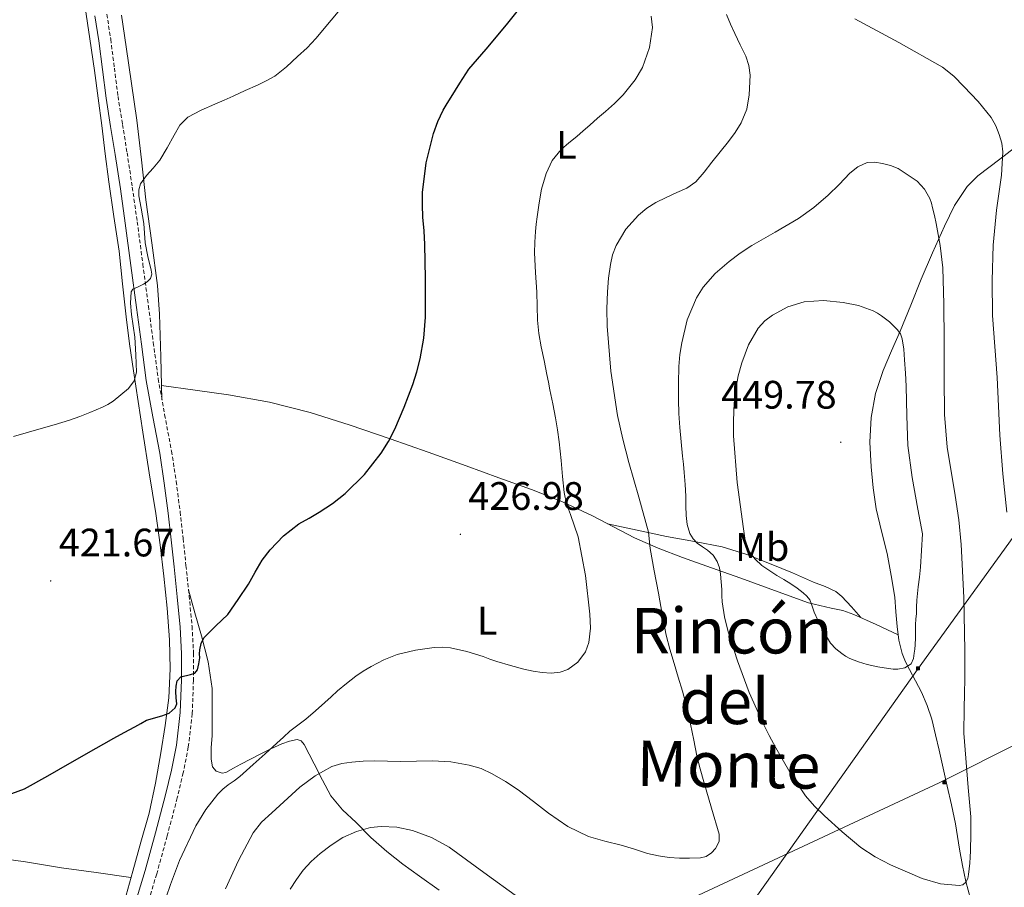
# Model space of a CAD drawing. Units: metres. Extents: x 603012 to 607512, y 4738063 to 4741101.
# Drawn here: x 604101 to 604350, y 4739916 to 4740135 of the extents above; entities that cross this region are included whole.
import ezdxf
from ezdxf.enums import TextEntityAlignment as Align

# ---------------------------------------------------------------- set-up
doc = ezdxf.new("R2010")
doc.units = ezdxf.units.M
doc.header["$MEASUREMENT"] = 0
doc.linetypes.add('TRAZOSX2', pattern=[1.5, 1, -0.5])
for name, color, linetype, lineweight in [('Carátula', 7, 'Continuous', 5), ('Level 21', 19, 'Continuous', 0), ('Level 32', 19, 'Continuous', 0), ('Level 36', 19, 'Continuous', 40), ('Level 37', 19, 'Continuous', 0), ('Level 4', 36, 'Continuous', 30), ('Level 41', 39, 'Continuous', 0), ('Level 45', 19, 'Continuous', 0), ('Level 5', 36, 'Continuous', 0), ('Level 7', 19, 'Continuous', 0)]:
    doc.layers.add(name, color=color, linetype=linetype, lineweight=lineweight)
doc.styles.add('Arial', font='ARIAL.TTF', dxfattribs={"height": 0.2})

# ---------------------------------------------------------------- blocks, each defined once
blk = doc.blocks.new('5PATER')
at = {"layer": 'Carátula', "linetype": 'Continuous', "lineweight": 5}
h = blk.add_hatch(color=250, dxfattribs=at)
edge = h.paths.add_edge_path()
edge.add_ellipse((0, 0), major_axis=(-1.33, -1.34), ratio=0.999422, start_angle=0, end_angle=360)
blk = doc.blocks.new('5TME')
at = {"layer": 'Carátula', "color": 250, "linetype": 'Continuous', "lineweight": 5}
for p, q in [((3.7, 3.8), (-3.7, -3.8)), ((-3.7, 3.7), (3.8, -3.8))]:
    blk.add_line(p, q, dxfattribs=at)
at = {"layer": 'Carátula', "color": 250, "linetype": 'Continuous', "lineweight": 5, "flags": 128}
blk.add_lwpolyline([(-3.7, -3.8), (3.8, -3.8), (3.8, 3.7), (-3.7, 3.7), (-3.7, -3.8)], dxfattribs=at)

msp = doc.modelspace()

# ---------------------------------------------------------------- linework, layer by layer
at = {"layer": 'Level 21', "color": 19, "linetype": 'Continuous', "lineweight": 0}
msp.add_polyline3d([(604129.83, 4739910.29, 428.97), (604132.76, 4739919.91, 428.27), (604135.4, 4739929.44, 427.51), (604137.9, 4739939.01, 426.75), (604139.4, 4739945.26, 426.26), (604140.65, 4739951.59, 425.8), (604141.61, 4739959.8, 425.28), (604141.92, 4739968.05, 424.83), (604141.92, 4739974.73, 424.47), (604141.58, 4739981.39, 424.12), (604140.83, 4739989.02, 423.75), (604140.05, 4739996.64, 423.37), (604139.32, 4740003.41, 422.92), (604138.57, 4740010.18, 422.46), (604137.58, 4740017.78, 422.08), (604136.43, 4740025.36, 421.75), (604134.69, 4740034.5, 421.41), (604133.05, 4740043.65, 421.07), (604131.81, 4740052.86, 420.58), (604130.57, 4740062.08, 420.07), (604129.16, 4740072.73, 419.64), (604127.74, 4740083.38, 419.27), (604126.51, 4740092.06, 419.14), (604125.2, 4740100.74, 418.95), (604124.04, 4740107.87, 418.47), (604122.89, 4740114.99, 417.91), (604121.97, 4740122.22, 417.54), (604121.06, 4740129.44, 417.13), (604120.09, 4740135.74, 416.36)], dxfattribs=at)
at = {"layer": 'Level 21', "color": 19, "linetype": 'TRAZOSX2', "lineweight": 0}
msp.add_polyline3d([(604123.09, 4740136.2, 416.36), (604124.07, 4740129.87, 417.13), (604124.99, 4740122.6, 417.54), (604125.91, 4740115.43, 417.91), (604127.05, 4740108.35, 418.47), (604128.2, 4740101.21, 418.95), (604129.52, 4740092.5, 419.14), (604130.76, 4740083.79, 419.27), (604132.17, 4740073.13, 419.64), (604133.59, 4740062.48, 420.07), (604134.82, 4740053.27, 420.58), (604136.06, 4740044.12, 421.07), (604137.68, 4740035.05, 421.41), (604139.43, 4740025.87, 421.75), (604140.6, 4740018.2, 422.08), (604141.59, 4740010.54, 422.46), (604142.35, 4740003.74, 422.92), (604143.07, 4739996.96, 423.37), (604143.86, 4739989.33, 423.75), (604144.61, 4739981.62, 424.12), (604144.97, 4739974.8, 424.47), (604144.96, 4739967.99, 424.83), (604144.65, 4739959.57, 425.28), (604143.66, 4739951.11, 425.8), (604142.38, 4739944.61, 426.26), (604140.85, 4739938.27, 426.75), (604138.33, 4739928.65, 427.51), (604135.68, 4739919.06, 428.27), (604132.74, 4739909.41, 428.97)], dxfattribs=at)
at = {"layer": 'Level 32', "color": 6, "linetype": 'Continuous', "lineweight": 0, "ltscale": 0.5}
for points in [[(603918.65, 4739401.48, 482.93), (603974.3, 4739480.22, 476.93), (604189.56, 4739775.75, 466.28), (604327.72, 4739970.71, 444.64), (604447.79, 4740136.88, 412.72), (604653.13, 4740421.34, 396.1), (604922.94, 4740797.34, 410.08)], [(604647.7, 4740089.71, 436.28), (604615.65, 4740078.02, 444.36), (604527.86, 4740039.84, 435.26), (604333.22, 4739942.09, 441.83), (604157.27, 4739859.92, 446.4), (603955.76, 4739759.12, 444.14), (603913.53, 4739741.04, 440.08)]]:
    msp.add_polyline3d(points, dxfattribs=at)
at = {"layer": 'Level 36', "color": 92, "linetype": 'Continuous', "lineweight": 0}
for points in [[(604117.58, 4740137.92, 416.01), (604118.79, 4740129.94, 416.58), (604119.94, 4740121.95, 417.13), (604120.87, 4740115.01, 417.61), (604121.79, 4740108.05, 418.03), (604122.7, 4740100.95, 418.2), (604123.6, 4740093.86, 418.3), (604124.89, 4740085.11, 418.55), (604126.19, 4740076.37, 418.79), (604127.08, 4740068.07, 418.95), (604127.95, 4740059.78, 419.13), (604128.83, 4740052.93, 419.42), (604129.81, 4740046.1, 419.72), (604131, 4740038.37, 420), (604132.21, 4740030.64, 420.3), (604133.81, 4740020.39, 420.79), (604135.42, 4740010.13, 421.32), (604136.52, 4740002.19, 421.72), (604137.49, 4739994.23, 422.17), (604138.29, 4739986.22, 422.73), (604138.88, 4739978.21, 423.34), (604139.1, 4739970.88, 423.83), (604138.73, 4739963.55, 424.33), (604137.85, 4739956.57, 425), (604136.7, 4739949.62, 425.69), (604135.38, 4739941.98, 426.25), (604133.74, 4739934.4, 426.79), (604131.69, 4739927.09, 427.46), (604129.61, 4739919.79, 428.06), (604127.96, 4739913.69, 428.37)], [(604137.01, 4740038.83, 421.27), (604136.71, 4740049.65, 421.09), (604136.41, 4740060.47, 420.91), (604135.91, 4740067.7, 420.74), (604134.43, 4740078.49, 420.39), (604132.91, 4740089.28, 419.99), (604131.82, 4740099.37, 419.6), (604130.64, 4740109.44, 419.07), (604129.33, 4740118.7, 418.36), (604127.97, 4740127.92, 417.53), (604126.78, 4740135.93, 416.71)], [(604407.21, 4740134.85, 427.34), (604402.71, 4740131.79, 427.89), (604397.9, 4740129.34, 428.41), (604393.11, 4740127.5, 428.82), (604388.33, 4740125.65, 429.24), (604382.54, 4740123.11, 429.86), (604376.93, 4740120.22, 430.55), (604370.07, 4740115.83, 431.51), (604363.49, 4740111.05, 432.49), (604358.77, 4740107.47, 433.16), (604354.08, 4740103.87, 433.96), (604348.48, 4740099.62, 435.33), (604342.97, 4740095.34, 436.81), (604340.29, 4740092.69, 437.57), (604337.09, 4740087.89, 438.71), (604334.53, 4740082.66, 439.83), (604331.52, 4740075.96, 441.08), (604328.67, 4740069.25, 442.28), (604326.01, 4740062.67, 443.66), (604323.36, 4740056.1, 445.13), (604321.21, 4740051.16, 446.48), (604319.05, 4740046.21, 447.8)], [(604319.05, 4740046.21, 447.8), (604317.11, 4740040.38, 448.75), (604316, 4740034.3, 449.24), (604315.74, 4740028.09, 449.51), (604316.06, 4740021.87, 449.75), (604316.53, 4740016.57, 450.05), (604317.29, 4740011.3, 450.12), (604318.67, 4740005.61, 449.5), (604320.06, 4739999.97, 448.63), (604321.11, 4739994.47, 447.87), (604321.98, 4739988.94, 447.13), (604322.3, 4739985.27, 446.9), (604322.57, 4739981.58, 446.76), (604323.05, 4739978.12, 446.51), (604323.9, 4739974.74, 446.12), (604324.74, 4739972.66, 445.73), (604325.72, 4739970.66, 445.34), (604327.26, 4739967.83, 444.85), (604328.76, 4739964.99, 444.36), (604330.21, 4739961.63, 443.81), (604331.34, 4739958.13, 443.26), (604332.31, 4739954.23, 442.92), (604333.21, 4739950.34, 442.68), (604334.23, 4739945.78, 442.24), (604335.24, 4739941.22, 441.79), (604336.29, 4739936.48, 441.24), (604337.29, 4739931.74, 440.71), (604337.85, 4739928.53, 440.5), (604338.36, 4739925.3, 440.38), (604339.08, 4739921.22, 440.24), (604339.91, 4739917.17, 440.15), (604341.12, 4739912.76, 440.19)], [(604136.91, 4740042.44, 421.21), (604145.37, 4740041.25, 421.75), (604153.84, 4740040.05, 422.3), (604164.18, 4740038.19, 422.75), (604174.38, 4740035.59, 423.23), (604184.55, 4740032.43, 424.05), (604194.59, 4740028.99, 425), (604204.2, 4740025.55, 425.95), (604213.79, 4740022.11, 427.02), (604222.06, 4740019.13, 428.12), (604230.32, 4740016.15, 429.32), (604238.09, 4740013, 430.46), (604245.68, 4740009.52, 431.82), (604250.99, 4740006.71, 433.14), (604256.29, 4740003.95, 434.65), (604262.3, 4740001.37, 436.39), (604268.43, 4739999.01, 438.06), (604275.76, 4739996.37, 439.81), (604283.1, 4739993.73, 441.51), (604291.64, 4739990.64, 443.47), (604300.19, 4739987.55, 445.4), (604305.95, 4739986.21, 446.79), (604308.87, 4739985.59, 447.28), (604311.68, 4739984.61, 447.37), (604317.27, 4739982.03, 446.99), (604322.87, 4739979.46, 446.6)], [(604313.43, 4739983.8, 447.25), (604311.05, 4739986.49, 447.68), (604308.67, 4739989.17, 448.11), (604307.15, 4739990.42, 448.26), (604304.39, 4739991.69, 448.24), (604301.52, 4739992.78, 448.07), (604296.14, 4739995.11, 447.55), (604290.76, 4739997.34, 446.7), (604284.62, 4739999.76, 445.4), (604278.46, 4740001.66, 443.55), (604271.44, 4740003.01, 440.91), (604264.41, 4740004.29, 438.28), (604256.94, 4740005.9, 435.52), (604249.46, 4740007.52, 432.76)], [(604207.02, 4739914.94, 442.8), (604202.06, 4739918.51, 442.46), (604197.84, 4739921.54, 442.14), (604193.74, 4739924.71, 441.64), (604189.77, 4739928.3, 440.61), (604186.01, 4739932.02, 439.21), (604182.6, 4739935.26, 437.8), (604179.66, 4739938.79, 436.43), (604177.49, 4739942.74, 435.55), (604175.43, 4739946.85, 434.75), (604174.16, 4739949.33, 434.01), (604172.88, 4739951.76, 433.07), (604172.13, 4739952.65, 432.41), (604171.12, 4739952.98, 431.77), (604169.19, 4739952.62, 431.14), (604167.28, 4739951.89, 430.65), (604164.51, 4739950.67, 430.06), (604161.77, 4739949.35, 429.53), (604159.36, 4739948.06, 429.13), (604156.95, 4739946.77, 428.86), (604155.04, 4739945.74, 428.87), (604153.11, 4739944.71, 428.89), (604152.2, 4739944.52, 428.82), (604150.72, 4739944.99, 428.68), (604149.77, 4739946.11, 428.57), (604149.4, 4739948.07, 428.5), (604149.46, 4739951.02, 428.45), (604149.64, 4739953.95, 428.31), (604149.72, 4739959.94, 427.7), (604149.68, 4739965.91, 426.92), (604148.71, 4739972.61, 425.83), (604146.96, 4739979.23, 424.87), (604145.33, 4739985.04, 424.27), (604143.7, 4739990.85, 423.67)], [(604129.17, 4739918.15, 428.14), (604120.41, 4739919.39, 427.62), (604111.66, 4739920.63, 427.1), (604102.54, 4739922.13, 426.88), (604093.42, 4739923.39, 427.03)]]:
    msp.add_polyline3d(points, dxfattribs=at)
at = {"layer": 'Level 4', "color": 36, "linetype": 'Continuous', "lineweight": 30}
for points in [[(604202.76, 4740088.07, 425.01), (604202.8, 4740091.2, 425.01), (604203.66, 4740098.66, 425.01), (604205.52, 4740106.02, 425.01), (604206.61, 4740109.06, 425.01), (604208.02, 4740111.94, 425.01), (604209.02, 4740113.6, 425.01), (604210.03, 4740115.25, 425.01), (604212.2, 4740118.81, 425.01), (604214.51, 4740122.27, 425.01), (604216.63, 4740124.85, 425.01), (604218.82, 4740127.36, 425.01), (604224.01, 4740133.53, 425.01), (604229.06, 4740139.94, 425.01)], [(604099.12, 4739939.39, 425.01), (604102.34, 4739940.55, 425.01), (604108.2, 4739943.83, 425.01), (604110.98, 4739945.46, 425.01), (604117.9, 4739949.43, 425.01), (604124.85, 4739953.35, 425.01), (604127.49, 4739954.81, 425.01), (604130.14, 4739956.26, 425.01), (604131.63, 4739957.07, 425.01), (604133.12, 4739957.87, 425.01), (604136.95, 4739958.98, 425.01), (604138.81, 4739959.65, 425.01), (604140.34, 4739961.01, 425.01), (604140.72, 4739962.01, 425.01), (604140.63, 4739963.57, 425.01), (604140.5, 4739965.12, 425.01), (604140.63, 4739966.49, 425.01), (604140.85, 4739967.86, 425.01), (604141.73, 4739968.83, 425.01), (604144.17, 4739969.41, 425.01), (604145.29, 4739969.81, 425.01), (604145.95, 4739970.59, 425.01), (604146.34, 4739972.11, 425.01), (604146.53, 4739973.65, 425.01), (604146.51, 4739974.68, 425.01), (604146.53, 4739975.7, 425.01), (604146.87, 4739977.26, 425.01), (604147.6, 4739978.72, 425.01), (604150.61, 4739981.72, 425.01), (604153.6, 4739984.59, 425.01), (604156.27, 4739988.4, 425.01), (604158.83, 4739992.29, 425.01), (604160.57, 4739995.3, 425.01), (604162.34, 4739998.31, 425.01), (604164.29, 4740000.92, 425.01), (604167.7, 4740004.43, 425.01), (604171.57, 4740007.46, 425.01), (604174.14, 4740008.94, 425.01), (604176.72, 4740010.39, 425.01), (604180.04, 4740012.65, 425.01), (604183.23, 4740015.12, 425.01), (604188.13, 4740019.92, 425.01), (604192.34, 4740025.33, 425.01), (604194.2, 4740028.31, 425.01), (604195.79, 4740031.43, 425.01), (604198.17, 4740036.98, 425.01), (604200.31, 4740042.64, 425.01), (604201.35, 4740045.86, 425.01), (604202.19, 4740049.14, 425.01), (604203.13, 4740054.41, 425.01), (604203.52, 4740059.71, 425.01), (604203.53, 4740064.59, 425.01), (604203.51, 4740069.46, 425.01), (604203.46, 4740073.74, 425.01), (604203.39, 4740078.02, 425.01), (604203.16, 4740081.48, 425.01), (604202.87, 4740084.95, 425.01), (604202.76, 4740088.07, 425.01)]]:
    msp.add_polyline3d(points, dxfattribs=at)
at = {"layer": 'Level 5', "color": 36, "linetype": 'Continuous', "lineweight": 0}
for points in [[(604099.51, 4740029.57, 420.01), (604102.7, 4740030.47, 420.01), (604105.89, 4740031.38, 420.01), (604109.8, 4740032.5, 420.01), (604113.7, 4740033.65, 420.01), (604116.28, 4740034.57, 420.01), (604118.82, 4740035.6, 420.01), (604120.41, 4740036.26, 420.01), (604122, 4740036.95, 420.01), (604123.36, 4740037.64, 420.01), (604124.66, 4740038.48, 420.01), (604128.58, 4740041.66, 420.01), (604129.99, 4740043.58, 420.01), (604130.58, 4740045.78, 420.01), (604130.45, 4740050.19, 420.01), (604130.13, 4740054.61, 420.01), (604129.34, 4740060.34, 420.01), (604129.05, 4740063.2, 420.01), (604129.2, 4740066.05, 420.01), (604129.63, 4740066.76, 420.01), (604130.96, 4740067.36, 420.01), (604132.32, 4740067.97, 420.01), (604133.27, 4740068.62, 420.01), (604134.11, 4740069.47, 420.01), (604134.43, 4740070.51, 420.01), (604134.32, 4740071.57, 420.01), (604133.48, 4740075, 420.01), (604132.74, 4740078.45, 420.01), (604132.57, 4740080.89, 420.01), (604132.39, 4740083.33, 420.01), (604132.09, 4740085.26, 420.01), (604131.76, 4740087.19, 420.01), (604131.17, 4740090.3, 420.01), (604131.13, 4740091.84, 420.01), (604131.57, 4740093.31, 420.01), (604133.07, 4740095.43, 420.01), (604134.75, 4740097.33, 420.01), (604135.63, 4740098.33, 420.01), (604136.48, 4740099.35, 420.01), (604138.34, 4740102.42, 420.01), (604140.05, 4740105.6, 420.01), (604141.55, 4740108.13, 420.01), (604143.54, 4740110.21, 420.01), (604146.91, 4740111.99, 420.01), (604150.39, 4740113.49, 420.01), (604152.7, 4740114.5, 420.01), (604155.01, 4740115.51, 420.01), (604158.05, 4740116.88, 420.01), (604161.09, 4740118.27, 420.01), (604163.33, 4740119.33, 420.01), (604165.49, 4740120.55, 420.01), (604168.48, 4740122.9, 420.01), (604171.25, 4740125.51, 420.01), (604173.62, 4740127.72, 420.01), (604175.88, 4740130.05, 420.01), (604179.76, 4740134.67, 420.01), (604183.57, 4740139.35, 420.01)], [(604138.07, 4739913.19, 430.01), (604139.17, 4739916.43, 430.01), (604141.46, 4739922.47, 430.01), (604145.57, 4739931.23, 430.01), (604148.12, 4739935.36, 430.01), (604151.12, 4739939.25, 430.01), (604152.38, 4739940.47, 430.01), (604153.74, 4739941.54, 430.01), (604155.23, 4739942.59, 430.01), (604156.67, 4739943.68, 430.01), (604158.37, 4739945.2, 430.01), (604160.06, 4739946.72, 430.01), (604163.02, 4739949.42, 430.01), (604165.98, 4739952.11, 430.01), (604167.65, 4739953.63, 430.01), (604169.31, 4739955.14, 430.01), (604171.31, 4739956.68, 430.01), (604173.34, 4739958.19, 430.01), (604175.76, 4739960.27, 430.01), (604178.14, 4739962.37, 430.01), (604179.74, 4739963.82, 430.01), (604181.33, 4739965.27, 430.01), (604183.6, 4739967.18, 430.01), (604185.95, 4739969.01, 430.01), (604187.82, 4739970.29, 430.01), (604189.78, 4739971.44, 430.01), (604193.01, 4739973.11, 430.01), (604196.42, 4739974.45, 430.01), (604201.02, 4739975.6, 430.01), (604205.68, 4739976.23, 430.01), (604207.77, 4739976.37, 430.01), (604209.84, 4739976.21, 430.01), (604213.99, 4739975.21, 430.01), (604218.06, 4739973.94, 430.01), (604219.81, 4739973.31, 430.01), (604221.57, 4739972.69, 430.01), (604224.96, 4739971.67, 430.01), (604228.38, 4739970.75, 430.01), (604230.68, 4739970.28, 430.01), (604232.99, 4739969.92, 430.01), (604235.23, 4739969.76, 430.01), (604237.49, 4739970.03, 430.01), (604239.45, 4739970.73, 430.01), (604242, 4739972.52, 430.01), (604243.89, 4739975.15, 430.01), (604244.76, 4739977.53, 430.01), (604245.21, 4739981.11, 430.01), (604245.02, 4739984.67, 430.01), (604243.89, 4739994.47, 430.01), (604242.08, 4740004.24, 430.01), (604240.12, 4740009.81, 430.01), (604239.14, 4740012.57, 430.01), (604238.53, 4740015.41, 430.01), (604238.14, 4740019.45, 430.01), (604237.76, 4740023.49, 430.01), (604237.51, 4740025.86, 430.01), (604237.25, 4740028.23, 430.01), (604236.85, 4740031.23, 430.01), (604236.34, 4740034.23, 430.01), (604235.65, 4740037.77, 430.01), (604234.95, 4740041.31, 430.01), (604234.55, 4740043.27, 430.01), (604234.16, 4740045.22, 430.01), (604233.45, 4740048.71, 430.01), (604232.74, 4740052.21, 430.01), (604232.15, 4740055.55, 430.01), (604231.79, 4740058.91, 430.01), (604231.71, 4740062.45, 430.01), (604231.67, 4740065.99, 430.01), (604231.34, 4740070.97, 430.01), (604231.07, 4740075.95, 430.01), (604231.13, 4740078.62, 430.01), (604231.31, 4740081.28, 430.01), (604231.49, 4740083.16, 430.01), (604231.7, 4740085.04, 430.01), (604232.21, 4740088.51, 430.01), (604232.83, 4740091.97, 430.01), (604234, 4740095.97, 430.01), (604235.54, 4740099.24, 430.01), (604237.78, 4740102, 430.01), (604239.74, 4740103.67, 430.01), (604241.7, 4740105.33, 430.01), (604243.35, 4740106.76, 430.01), (604244.99, 4740108.19, 430.01), (604246.98, 4740109.92, 430.01), (604248.96, 4740111.65, 430.01), (604251.24, 4740113.66, 430.01), (604253.47, 4740115.81, 430.01), (604256.49, 4740119.58, 430.01), (604258.28, 4740122.73, 430.01), (604260.11, 4740127.75, 430.01), (604260.85, 4740132.83, 430.01), (604260.5, 4740135.68, 430.01)], [(604197.28, 4739947.49, 435.01), (604201.25, 4739947.56, 435.01), (604205.23, 4739947.63, 435.01), (604209.92, 4739947.36, 435.01), (604214.59, 4739946.58, 435.01), (604217.56, 4739945.68, 435.01), (604220.38, 4739944.37, 435.01), (604223.73, 4739942.42, 435.01), (604226.94, 4739940.29, 435.01), (604230.78, 4739937.35, 435.01), (604234.61, 4739934.4, 435.01), (604239.44, 4739931.08, 435.01), (604244.67, 4739928.5, 435.01), (604248.81, 4739927.37, 435.01), (604252.96, 4739926.34, 435.01), (604256.28, 4739925.29, 435.01), (604259.61, 4739924.26, 435.01), (604262.33, 4739923.65, 435.01), (604265.07, 4739923.22, 435.01), (604267.62, 4739923.02, 435.01), (604270.17, 4739923.03, 435.01), (604272.98, 4739923.11, 435.01), (604274.35, 4739923.49, 435.01), (604275.71, 4739924.39, 435.01), (604276.75, 4739925.5, 435.01), (604277.64, 4739927.28, 435.01), (604277.63, 4739929.11, 435.01), (604275.72, 4739935.7, 435.01), (604273.79, 4739942.32, 435.01), (604272.91, 4739945.6, 435.01), (604272.06, 4739948.9, 435.01), (604271.24, 4739952.89, 435.01), (604270.45, 4739956.9, 435.01), (604269.47, 4739961.08, 435.01), (604268.38, 4739965.23, 435.01), (604267.34, 4739968.74, 435.01), (604266.29, 4739972.24, 435.01), (604265.23, 4739975.81, 435.01), (604264.3, 4739979.41, 435.01), (604263.31, 4739984.69, 435.01), (604262.37, 4739989.97, 435.01), (604261.29, 4739995.6, 435.01), (604260.21, 4740001.23, 435.01), (604259.84, 4740005.39, 435.01), (604257.42, 4740014.2, 435.01), (604254.88, 4740022.98, 435.01), (604253.38, 4740028.87, 435.01), (604252.02, 4740034.82, 435.01), (604250.29, 4740046.08, 435.01), (604249.43, 4740057.43, 435.01), (604249.33, 4740061.77, 435.01), (604249.44, 4740066.11, 435.01), (604249.73, 4740069.54, 435.01), (604250.21, 4740072.95, 435.01), (604250.78, 4740075.39, 435.01), (604251.68, 4740077.76, 435.01), (604254.08, 4740081.86, 435.01), (604257.27, 4740085.41, 435.01), (604259.37, 4740087.17, 435.01), (604261.67, 4740088.61, 435.01), (604264.31, 4740089.87, 435.01), (604266.96, 4740091.12, 435.01), (604269.52, 4740092.28, 435.01), (604271.78, 4740093.84, 435.01), (604273.85, 4740096.3, 435.01), (604275.84, 4740098.8, 435.01), (604277.93, 4740101.4, 435.01), (604280.02, 4740104, 435.01), (604281.69, 4740106.29, 435.01), (604283.2, 4740108.75, 435.01), (604284.61, 4740112.23, 435.01), (604285.28, 4740115.84, 435.01), (604285.47, 4740120.79, 435.01), (604285.13, 4740123.25, 435.01), (604284.37, 4740125.6, 435.01), (604283.01, 4740128.46, 435.01), (604281.64, 4740131.3, 435.01), (604280.54, 4740133.71, 435.01), (604279.48, 4740136.13, 435.01)], [(604311.89, 4740135.04, 435.01), (604323.02, 4740129.05, 435.01), (604334.05, 4740122.85, 435.01), (604336.89, 4740120.57, 435.01), (604339.44, 4740117.91, 435.01), (604343.05, 4740114.15, 435.01), (604346.35, 4740110.1, 435.01), (604347.49, 4740108.02, 435.01), (604348.32, 4740105.78, 435.01), (604349, 4740103.6, 435.01), (604349.31, 4740101.39, 435.01)], [(604349.31, 4740101.39, 435.01), (604348.97, 4740095.52, 435.01), (604347.7, 4740086.7, 435.01), (604346.8, 4740077.86, 435.01), (604346.57, 4740068.97, 435.01), (604346.69, 4740060.1, 435.01), (604347.26, 4740052.29, 435.01), (604347.83, 4740044.48, 435.01), (604348.15, 4740037.17, 435.01), (604348.5, 4740029.86, 435.01), (604349.24, 4740020.11, 435.01), (604350.29, 4740010.4, 435.01)], [(604339.62, 4739964.6, 440.01), (604339.53, 4739960.85, 440.01), (604339.46, 4739954.62, 440.01), (604340.49, 4739940.93, 440.01), (604341.23, 4739933.46, 440.01), (604341.18, 4739929.16, 440.01), (604341.13, 4739924.87, 440.01), (604341.05, 4739923.31, 440.01), (604340.91, 4739921.76, 440.01), (604340.76, 4739920.33, 440.01), (604340.57, 4739918.91, 440.01), (604340.41, 4739917.93, 440.01), (604339.93, 4739916.98, 440.01), (604339.14, 4739916.35, 440.01), (604338.22, 4739916.15, 440.01), (604333.55, 4739916.56, 440.01), (604328.93, 4739917.94, 440.01), (604320.88, 4739921.35, 440.01), (604317.06, 4739923.35, 440.01), (604313.44, 4739925.78, 440.01), (604308.74, 4739929.66, 440.01), (604304.29, 4739933.78, 440.01), (604301.75, 4739936.19, 440.01), (604299.42, 4739938.8, 440.01), (604295.49, 4739944.74, 440.01), (604291.98, 4739950.93, 440.01), (604290.28, 4739954.04, 440.01), (604288.65, 4739957.2, 440.01), (604285.27, 4739964.92, 440.01), (604282.32, 4739972.85, 440.01), (604279.92, 4739980.21, 440.01), (604279.01, 4739983.96, 440.01), (604278.43, 4739987.76, 440.01), (604278.36, 4739989.33, 440.01), (604278.3, 4739990.9, 440.01), (604278.15, 4739992.82, 440.01), (604277.97, 4739994.74, 440.01), (604277.72, 4739996.38, 440.01), (604277.2, 4739997.99, 440.01), (604276.12, 4739999.53, 440.01), (604274.72, 4740000.8, 440.01), (604273.42, 4740001.69, 440.01), (604272.13, 4740002.61, 440.01), (604271.07, 4740003.73, 440.01), (604270.29, 4740005.07, 440.01), (604269.61, 4740007.29, 440.01), (604269.33, 4740009.55, 440.01), (604269.28, 4740012.01, 440.01), (604269.22, 4740014.47, 440.01), (604269.08, 4740017.46, 440.01), (604268.87, 4740020.45, 440.01), (604268.65, 4740022.52, 440.01), (604268.43, 4740024.59, 440.01), (604268.06, 4740028.21, 440.01), (604267.7, 4740031.83, 440.01), (604267.47, 4740035.33, 440.01), (604267.38, 4740038.83, 440.01), (604267.36, 4740043.03, 440.01), (604267.47, 4740047.22, 440.01), (604267.74, 4740050.23, 440.01), (604268.21, 4740053.23, 440.01), (604269.57, 4740059.02, 440.01), (604271.94, 4740064.56, 440.01), (604273.64, 4740067.22, 440.01), (604276.65, 4740070.72, 440.01), (604280.15, 4740073.76, 440.01), (604282.98, 4740075.84, 440.01), (604285.89, 4740077.76, 440.01), (604291.81, 4740081.16, 440.01), (604297.7, 4740084.63, 440.01), (604301.55, 4740087.41, 440.01), (604305.22, 4740090.45, 440.01), (604307.96, 4740093.22, 440.01), (604310.69, 4740096.07, 440.01), (604312.71, 4740097.66, 440.01), (604314.99, 4740098.72, 440.01), (604316.95, 4740098.84, 440.01), (604318.91, 4740098.48, 440.01), (604320.91, 4740097.98, 440.01), (604322.85, 4740097.19, 440.01), (604327.63, 4740094.04, 440.01), (604329.53, 4740092.03, 440.01), (604330.88, 4740089.63, 440.01), (604331.26, 4740088.48, 440.01), (604331.55, 4740087.31, 440.01), (604332.02, 4740085.33, 440.01), (604332.45, 4740083.33, 440.01), (604333.49, 4740077.75, 440.01), (604334.1, 4740072.13, 440.01), (604334.35, 4740062.95, 440.01), (604334.47, 4740053.78, 440.01), (604334.48, 4740044.44, 440.01), (604334.55, 4740035.11, 440.01), (604335.22, 4740026.87, 440.01), (604337.23, 4740014.61, 440.01), (604338.17, 4740008.46, 440.01), (604338.77, 4740002.29, 440.01), (604339.39, 4739988.89, 440.01), (604339.7, 4739975.47, 440.01), (604339.71, 4739971.91, 440.01), (604339.7, 4739968.35, 440.01)], [(604328.99, 4740004.98, 445.01), (604328.76, 4740000.76, 445.01), (604328.53, 4739996.55, 445.01), (604328.24, 4739994.04, 445.01), (604327.89, 4739991.54, 445.01), (604327.72, 4739989.87, 445.01), (604327.57, 4739988.19, 445.01), (604327.5, 4739986.48, 445.01), (604327.44, 4739984.77, 445.01), (604327.28, 4739983.52, 445.01), (604327.24, 4739982.01, 445.01), (604327.22, 4739980.5, 445.01), (604327.2, 4739978.73, 445.01), (604327.18, 4739976.96, 445.01), (604327.08, 4739975.87, 445.01), (604326.9, 4739974.79, 445.01), (604326.7, 4739973.44, 445.01), (604326.1, 4739972.15, 445.01), (604324.53, 4739971.09, 445.01), (604322.74, 4739970.82, 445.01), (604321.56, 4739970.81, 445.01), (604320.38, 4739970.91, 445.01), (604317.7, 4739971.37, 445.01), (604315.04, 4739971.95, 445.01), (604312.8, 4739972.61, 445.01), (604310.62, 4739973.47, 445.01), (604309.59, 4739974.04, 445.01), (604308.62, 4739974.72, 445.01), (604307.09, 4739975.95, 445.01), (604305.76, 4739977.39, 445.01), (604303.48, 4739981.17, 445.01), (604301.65, 4739985.14, 445.01), (604301.16, 4739986.73, 445.01), (604300.56, 4739988.29, 445.01), (604299.79, 4739989.24, 445.01), (604298.86, 4739990.05, 445.01), (604297.34, 4739991.23, 445.01), (604295.78, 4739992.34, 445.01), (604294.02, 4739993.4, 445.01), (604292.26, 4739994.45, 445.01), (604288.45, 4739997, 445.01), (604286.74, 4739998.53, 445.01), (604285.3, 4740000.4, 445.01), (604284.22, 4740003.24, 445.01), (604283.78, 4740006.19, 445.01), (604282.22, 4740017.95, 445.01), (604281.28, 4740029.73, 445.01), (604281.26, 4740032.99, 445.01), (604281.36, 4740036.26, 445.01), (604281.55, 4740038.86, 445.01), (604281.84, 4740041.46, 445.01), (604282.47, 4740044.83, 445.01), (604283.38, 4740048.16, 445.01), (604285.09, 4740052.67, 445.01), (604287.55, 4740056.9, 445.01), (604289.19, 4740058.73, 445.01), (604291.17, 4740060.21, 445.01), (604295.02, 4740062.32, 445.01), (604299.09, 4740063.57, 445.01), (604304.02, 4740063.92, 445.01), (604308.95, 4740063.41, 445.01), (604312.8, 4740062.63, 445.01), (604316.53, 4740061.28, 445.01), (604317.6, 4740060.67, 445.01), (604318.61, 4740060, 445.01), (604319.63, 4740059.26, 445.01), (604320.63, 4740058.47, 445.01), (604322.64, 4740056.57, 445.01), (604323.42, 4740055.48, 445.01), (604323.89, 4740054.24, 445.01), (604324.28, 4740051.56, 445.01), (604324.47, 4740048.87, 445.01), (604324.67, 4740045.55, 445.01), (604324.87, 4740042.23, 445.01), (604325.02, 4740034.73, 445.01), (604325.31, 4740027.23, 445.01), (604326.37, 4740019.2, 445.01), (604327.81, 4740011.23, 445.01), (604328.4, 4740008.11, 445.01), (604328.99, 4740004.98, 445.01)], [(604339.7, 4739968.35, 440.01), (604339.62, 4739964.6, 440.01)], [(604153.02, 4739915.33, 435.01), (604156.32, 4739922.45, 435.01), (604160.01, 4739929.41, 435.01), (604162.17, 4739932.11, 435.01), (604164.73, 4739934.51, 435.01), (604171.83, 4739941, 435.01), (604175.66, 4739943.84, 435.01), (604179.92, 4739946.19, 435.01), (604182.41, 4739946.96, 435.01), (604184.97, 4739947.28, 435.01), (604187.81, 4739947.51, 435.01), (604190.65, 4739947.62, 435.01), (604193.97, 4739947.55, 435.01), (604197.28, 4739947.49, 435.01)], [(604169.41, 4739915.25, 440.01), (604170.93, 4739917.67, 440.01), (604172.64, 4739919.99, 440.01), (604174.67, 4739922.2, 440.01), (604176.93, 4739924.21, 440.01), (604179.71, 4739926.34, 440.01), (604182.7, 4739928.23, 440.01), (604186.11, 4739929.82, 440.01), (604189.66, 4739930.79, 440.01), (604192.3, 4739931.09, 440.01), (604196.33, 4739930.9, 440.01), (604200.29, 4739930, 440.01), (604205.08, 4739928.27, 440.01), (604209.5, 4739925.84, 440.01), (604218.3, 4739919.42, 440.01), (604227.09, 4739913.03, 440.01)]]:
    msp.add_polyline3d(points, dxfattribs=at)

# ---------------------------------------------------------------- block references
at = {"layer": 'Level 32', "color": 19, "linetype": 'Continuous', "lineweight": 0, "xscale": 0.09999983015004542, "yscale": 0.09999983015004542}
for p in [(604327.88, 4739970.99, 444.58), (604334.47, 4739942.19, 441.87)]:
    msp.add_blockref('5TME', p, dxfattribs=at)
at = {"layer": 'Level 7', "color": 19, "linetype": 'Continuous', "lineweight": 0, "xscale": 0.09999983015004542, "yscale": 0.09999983015004542}
for p in [(604308.37, 4740028.1, 449.78), (604212.35, 4740004.83, 426.98), (604108.9, 4739993.07, 421.68)]:
    msp.add_blockref('5PATER', p, dxfattribs=at)

# ---------------------------------------------------------------- texts
at = {"layer": 'Level 37', "color": 92, "linetype": 'Continuous', "lineweight": 0, "style": 'Arial'}
for s, p in [('L', (604239.09, 4740103.22, 429.85)), ('Mb', (604288.54, 4740001.63, 445.73)), ('L', (604219.12, 4739983.03, 429.17))]:
    msp.add_text(s, height=7, dxfattribs=at).set_placement(p, align=Align.MIDDLE_CENTER)
at = {"layer": 'Level 41', "color": 19, "linetype": 'Continuous', "lineweight": 0, "style": 'Arial'}
for s, p in [('449.78', (604278.17, 4740034.4, 449.78)), ('426.98', (604214.34, 4740008.83, 426.98)), ('421.67', (604110.95, 4739997.07, 421.68))]:
    msp.add_text(s, height=7, dxfattribs=at).set_placement(p, align=Align.BOTTOM_LEFT)
at = {"layer": 'Level 45', "color": 19, "linetype": 'Continuous', "lineweight": 0, "style": 'Arial'}
for s, p in [('Rincón', (604280.8, 4739980.5, 437.2)), ('del', (604279, 4739962.66, 435.91))]:
    msp.add_text(s, height=11.5, dxfattribs=at).set_placement(p, align=Align.MIDDLE_CENTER)
msp.add_text('Monte', height=11.5, rotation=-0.9093, dxfattribs=at).set_placement((604280.04, 4739946.68, 435.17), align=Align.MIDDLE_CENTER)

doc.saveas('drawing.dxf')
